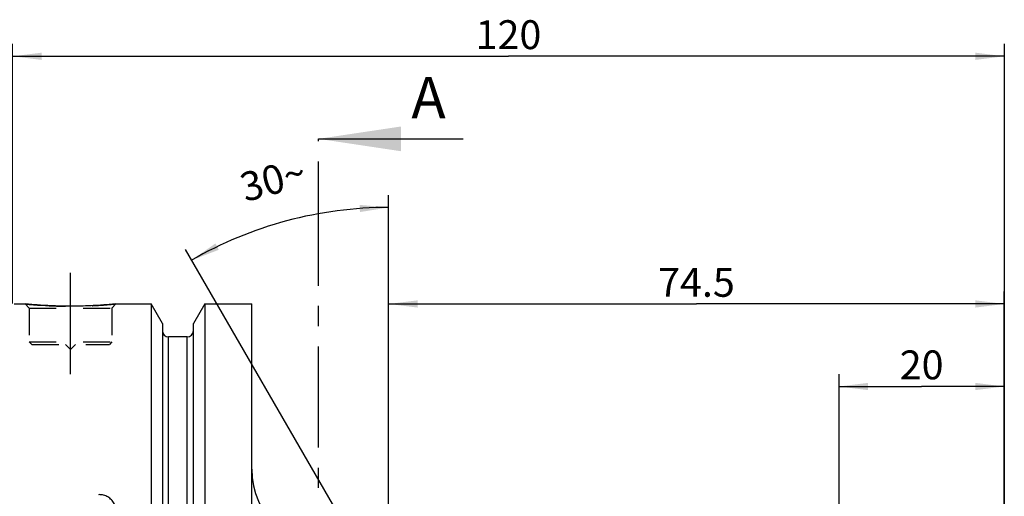
# Model space of a CAD drawing. Units: millimetres. Extents: x 0 to 594, y 0 to 420.
# Drawn here: x 302 to 421, y 258 to 315 of the extents above; entities that cross this region are included whole.
import ezdxf

# ---------------------------------------------------------------- set-up
doc = ezdxf.new("R2010")
doc.units = ezdxf.units.MM
doc.header["$LTSCALE"] = 32.67
doc.linetypes.add('CENTER', pattern=[0.6, 0.375, -0.075, 0.075, -0.075])
doc.linetypes.add('HIDDEN', pattern=[0.2, 0.1, -0.1])
doc.layers.get('0').update_dxf_attribs({"linetype": 'CONTINUOUS'})
for name, color, linetype in [('606331534-000-01-ED1_HATCH', 7, 'CONTINUOUS'), ('606967877-000_AXIS', 7, 'CONTINUOUS'), ('606967877-000_CL', 7, 'CONTINUOUS'), ('606967877-000_DIM', 7, 'CONTINUOUS'), ('606967877-000_HL', 7, 'CONTINUOUS')]:
    doc.layers.add(name, color=color, linetype=linetype)
doc.styles.get("Standard").update_dxf_attribs({"font": 'TXT.SHX', "width": 0.7})
doc.dimstyles.new('DIMSTYLE_1', dxfattribs={"dimtxt": 3.5, "dimasz": 3.5, "dimexe": 1.5, "dimexo": 0, "dimgap": 0.875, "dimtad": 1, "dimdec": 3, "dimdsep": 46, "dimtxsty": 'STANDARD', "dimblk": '_FILLED', "dimblk1": '_FILLED', "dimblk2": '_FILLED', "dimcen": 0.09, "dimclrt": 2, "dimadec": 3, "dimazin": 2, "dimtp": 0.1, "dimtm": 0.1, "dimtfac": 1, "dimtdec": 3, "dimtofl": 0, "dimtmove": 0, "dimatfit": 3, "dimldrblk": '_FILLED', "dimfxl": 1, "dimtolj": 1, "dimarcsym": 0})
doc.dimstyles.new('DIMSTYLE_4', dxfattribs={"dimtxt": 3.5, "dimasz": 3.5, "dimexe": 1.5, "dimexo": 0, "dimgap": 0.875, "dimtad": 1, "dimdec": 3, "dimdsep": 46, "dimtxsty": 'STANDARD', "dimblk": '_FILLED', "dimblk1": '_FILLED', "dimblk2": '_FILLED', "dimcen": 0.09, "dimclrt": 2, "dimadec": 3, "dimazin": 2, "dimtp": 0.15, "dimtm": 0.15, "dimtfac": 1, "dimtdec": 3, "dimtofl": 0, "dimtmove": 0, "dimatfit": 3, "dimldrblk": '_FILLED', "dimfxl": 1, "dimtolj": 1, "dimarcsym": 0})
doc.dimstyles.new('DIMSTYLE_5', dxfattribs={"dimtxt": 3.5, "dimasz": 3.5, "dimexe": 1.5, "dimexo": 0, "dimgap": 3.5, "dimtad": 1, "dimdec": 3, "dimdsep": 46, "dimtxsty": 'STANDARD', "dimblk": '_FILLED', "dimblk1": '_FILLED', "dimblk2": '_FILLED', "dimcen": 0.09, "dimclrt": 2, "dimaunit": 1, "dimadec": 3, "dimazin": 2, "dimtp": 0.5, "dimtm": 0.5, "dimtfac": 1, "dimtdec": 3, "dimtofl": 0, "dimtmove": 0, "dimatfit": 3, "dimldrblk": '_FILLED', "dimfxl": 1, "dimtolj": 1, "dimarcsym": 0})
doc.dimstyles.get("Standard").update_dxf_attribs({"dimtxt": 3.5, "dimasz": 3.5, "dimexe": 1.5, "dimexo": 0, "dimtad": 1, "dimdec": 3, "dimdsep": 46, "dimtxsty": 'STANDARD', "dimblk": '_FILLED', "dimblk1": '_FILLED', "dimblk2": '_FILLED', "dimcen": 0.09, "dimclrt": 2, "dimadec": 3, "dimazin": 2, "dimtol": 1, "dimtp": 0.005, "dimtm": 0.005, "dimtfac": 1, "dimtdec": 3, "dimtofl": 0, "dimtmove": 0, "dimatfit": 3, "dimldrblk": '_FILLED', "dimfxl": 1, "dimtolj": 1, "dimarcsym": 0})

# ---------------------------------------------------------------- blocks, each defined once
blk = doc.blocks.new('_FILLED')
at = {"color": 0, "linetype": 'BYBLOCK'}
blk.add_solid([(0, 0), (-1, 0.125), (-1, -0.125)], dxfattribs=at)
blk = doc.blocks.new('*D5')
at = {"layer": '606967877-000_DIM', "color": 3, "linetype": 'CONTINUOUS'}
for p, q in [((300.71, 280.94), (300.71, 312.4)), ((420.71, 312.4), (420.71, 250.09)), ((300.71, 310.9), (360.71, 310.9)), ((420.71, 310.9), (360.71, 310.9))]:
    blk.add_line(p, q, dxfattribs=at)
at = {"layer": '606967877-000_DIM', "color": 3, "linetype": 'CONTINUOUS', "xscale": 3.5, "yscale": 3.5, "zscale": 3.5, "rotation": 180}
blk.add_blockref('_FILLED', (300.71, 310.9), dxfattribs=at)
at = {"layer": '606967877-000_DIM', "color": 3, "linetype": 'CONTINUOUS', "xscale": 3.5, "yscale": 3.5, "zscale": 3.5}
blk.add_blockref('_FILLED', (420.71, 310.9), dxfattribs=at)
at = {"layer": '606967877-000_DIM', "color": 2, "linetype": 'CONTINUOUS', "insert": (360.71, 315.27), "char_height": 3.5, "width": 11.25, "attachment_point": 2, "line_spacing_factor": 0.9}
blk.add_mtext('120', dxfattribs=at)
blk = doc.blocks.new('*D7')
at = {"layer": '606967877-000_DIM', "color": 3, "linetype": 'CONTINUOUS'}
for p, q in [((346.21, 245.88), (346.21, 294.09)), ((345.35, 246.4), (321.61, 287.5))]:
    blk.add_line(p, q, dxfattribs=at)
for start, end in [(90, 105), (105, 120)]:
    blk.add_arc((346.21, 244.9), 47.69, start, end, dxfattribs=at)
for points in [[(342.73, 292.03), (346.21, 292.59), (342.7, 292.9)], [(325.25, 288.23), (322.36, 286.2), (325.66, 287.46)]]:
    blk.add_solid(points, dxfattribs=at)
at = {"layer": '606967877-000_DIM', "color": 2, "linetype": 'CONTINUOUS', "insert": (331.76, 297.65), "char_height": 3.5, "width": 11.375, "attachment_point": 2, "rotation": 15.3199, "line_spacing_factor": 0.9}
blk.add_mtext('30\\fgdt;{\\fgdt;~}', dxfattribs=at)
blk = doc.blocks.new('*D10')
at = {"layer": '606967877-000_DIM', "color": 3, "linetype": 'CONTINUOUS'}
for p, q in [((346.21, 245.9), (346.21, 282.4)), ((420.71, 242.6), (420.71, 282.4)), ((346.21, 280.9), (383.46, 280.9)), ((420.71, 280.9), (383.46, 280.9))]:
    blk.add_line(p, q, dxfattribs=at)
at = {"layer": '606967877-000_DIM', "color": 3, "linetype": 'CONTINUOUS', "xscale": 3.5, "yscale": 3.5, "zscale": 3.5, "rotation": 180}
blk.add_blockref('_FILLED', (346.21, 280.9), dxfattribs=at)
at = {"layer": '606967877-000_DIM', "color": 3, "linetype": 'CONTINUOUS', "xscale": 3.5, "yscale": 3.5, "zscale": 3.5}
blk.add_blockref('_FILLED', (420.71, 280.9), dxfattribs=at)
at = {"layer": '606967877-000_DIM', "color": 2, "linetype": 'CONTINUOUS', "insert": (383.46, 285.27), "char_height": 3.5, "width": 15, "attachment_point": 2, "line_spacing_factor": 0.9}
blk.add_mtext('74.5', dxfattribs=at)
blk = doc.blocks.new('*D12')
at = {"layer": '606967877-000_DIM', "color": 3, "linetype": 'CONTINUOUS'}
for p, q in [((400.71, 245.89), (400.71, 272.4)), ((420.71, 255.7), (420.71, 272.4)), ((400.71, 270.9), (410.71, 270.9)), ((420.71, 270.9), (410.71, 270.9))]:
    blk.add_line(p, q, dxfattribs=at)
at = {"layer": '606967877-000_DIM', "color": 3, "linetype": 'CONTINUOUS', "xscale": 3.5, "yscale": 3.5, "zscale": 3.5, "rotation": 180}
blk.add_blockref('_FILLED', (400.71, 270.9), dxfattribs=at)
at = {"layer": '606967877-000_DIM', "color": 3, "linetype": 'CONTINUOUS', "xscale": 3.5, "yscale": 3.5, "zscale": 3.5}
blk.add_blockref('_FILLED', (420.71, 270.9), dxfattribs=at)
at = {"layer": '606967877-000_DIM', "color": 2, "linetype": 'CONTINUOUS', "insert": (410.71, 275.27), "char_height": 3.5, "width": 8.25, "attachment_point": 2, "line_spacing_factor": 0.9}
blk.add_mtext('20', dxfattribs=at)
blk = doc.blocks.new('XSEC_FILLED')
at = {"color": 0, "linetype": 'BYBLOCK'}
blk.add_solid([(0, 0), (-1, 0.15), (-1, -0.15)], dxfattribs=at)
blk = doc.blocks.new('HATCHING_BL4', base_point=(346.46, 215.9))
at = {"layer": '606331534-000-01-ED1_HATCH', "color": 7, "linetype": 'CENTER'}
blk.add_line((337.71, 285.9), (337.71, 300.9), dxfattribs=at)
at = {"layer": '606331534-000-01-ED1_HATCH', "color": 9, "linetype": 'CENTER'}
blk.add_line((337.71, 145.9), (337.71, 285.9), dxfattribs=at)
at = {"layer": '606331534-000-01-ED1_HATCH', "color": 7, "linetype": 'CONTINUOUS', "insert": (348.96, 308.4), "char_height": 5, "width": 6.4286, "attachment_point": 1, "line_spacing_factor": 0.9}
blk.add_mtext('A', dxfattribs=at)
at = {"layer": '606331534-000-01-ED1_HATCH', "color": 7, "linetype": 'CONTINUOUS'}
blk.add_leader([(337.71, 300.9), (355.21, 300.9)], dimstyle='STANDARD', override={"dimasz": 10, "dimtad": 0, "dimldrblk": 'XSEC_FILLED'}, dxfattribs=at)

msp = doc.modelspace()

# ---------------------------------------------------------------- linework, layer by layer
at = {"layer": '606967877-000_AXIS', "color": 1, "linetype": 'CENTER'}
msp.add_line((307.7122, 272.3997), (307.7122, 285.3997), dxfattribs=at)
at = {"layer": '606967877-000_CL', "color": 7, "linetype": 'CONTINUOUS'}
for p, q in [((300.9122, 280.8997), (302.2122, 280.8997)), ((313.2122, 280.8997), (317.4646, 280.8997)), ((317.4646, 280.8997), (317.4646, 240.8997)), ((318.8372, 278.5223), (317.4646, 280.8997)), ((323.9598, 280.8997), (322.5872, 278.5223)), ((323.9598, 280.8997), (323.9598, 240.8997)), ((323.9598, 280.8997), (329.6622, 280.8997)), ((329.6622, 180.8997), (329.6622, 280.8997)), ((318.8372, 278.5223), (318.8372, 240.8997)), ((322.5872, 240.8997), (322.5872, 278.5223)), ((321.8372, 276.8997), (319.5872, 276.8997))]:
    msp.add_line(p, q, dxfattribs=at)
at = {"layer": '606967877-000_CL', "color": 9, "linetype": 'CONTINUOUS'}
for p, q in [((319.5872, 240.8997), (319.5872, 276.8997)), ((321.8372, 240.8997), (321.8372, 276.8997))]:
    msp.add_line(p, q, dxfattribs=at)
at = {"layer": '606967877-000_CL', "color": 7, "linetype": 'CONTINUOUS'}
for centre, radius, start, end in [((319.5872, 277.6497), 0.75, 180, 270), ((321.8372, 277.6497), 0.75, 270, 360), ((339.6622, 260.8997), 10, 180, 270)]:
    msp.add_arc(centre, radius, start, end, dxfattribs=at)
msp.add_open_spline([(313.2122, 280.8997), (312.659, 280.8449), (311.5135, 280.7482), (309.6795, 280.6499), (307.7122, 280.613), (305.7448, 280.6499), (303.9109, 280.7482), (302.7654, 280.8449), (302.2122, 280.8997)], degree=3, knots=[0, 0, 0, 0, 0.15136727, 0.31297182, 0.5, 0.68702818, 0.84863273, 1, 1, 1, 1], dxfattribs=at)
at = {"layer": '606967877-000_HL', "color": 6, "linetype": 'HIDDEN'}
for p, q in [((302.2122, 280.8997), (302.7122, 280.3997)), ((302.7122, 280.3997), (302.7122, 276.2997)), ((302.7122, 280.3997), (312.7122, 280.3997)), ((313.2122, 280.8997), (312.7122, 280.3997)), ((312.7122, 280.3997), (312.7122, 276.2997)), ((302.7122, 276.2997), (303.0122, 275.9997)), ((302.7122, 276.2997), (312.7122, 276.2997)), ((303.0122, 275.9997), (312.4122, 275.9997)), ((307.1122, 275.9997), (307.7122, 275.3997)), ((308.3122, 275.9997), (307.7122, 275.3997)), ((312.7122, 276.2997), (312.4122, 275.9997))]:
    msp.add_line(p, q, dxfattribs=at)
for centre, radius, start, end in [((307.8299, 337.5832), 56.9612, 264.340069, 265.96534), ((307.711, 335.7597), 55.1338, 265.955203, 273.226529), ((307.6243, 337.2499), 56.6266, 273.229296, 275.663109), ((311.2122, 255.7997), 2, 0, 126.869898)]:
    msp.add_arc(centre, radius, start, end, dxfattribs=at)

# ---------------------------------------------------------------- block references
msp.add_blockref('HATCHING_BL4', (346.4615, 215.8997))

# ---------------------------------------------------------------- dimensions: what is measured, and where the dimension line sits
at = {"layer": '606967877-000_DIM', "color": 3, "linetype": 'CONTINUOUS'}
for base, p1, p2, dimstyle, picture, middle in [((300.7122, 310.8997), (420.7122, 250.0926), (300.7122, 280.9445), 'DIMSTYLE_4', '*D5', (360.2122, 310.8997)), ((346.2122, 280.8997), (420.7122, 242.5964), (346.2122, 245.8997), 'DIMSTYLE_4', '*D10', (382.9622, 280.8997)), ((400.7122, 270.8997), (420.7122, 255.6962), (400.7122, 245.892), 'DIMSTYLE_1', '*D12', (410.2122, 270.8997))]:
    dim = msp.add_linear_dim(base=base, p1=p1, p2=p2, angle=180, dimstyle=dimstyle, dxfattribs=at)
    dim.commit()
    dim.dimension.update_dxf_attribs({"geometry": picture, "text_midpoint": middle, "dimtype": 160})
dim = msp.add_angular_dim_2l(base=(333.867834, 290.969371), line1=((346.212158, 245.401224), (346.212158, 245.878172)), line2=((345.584607, 245.986676), (345.346133, 246.399725)), dimstyle='DIMSTYLE_5', dxfattribs=at)
dim.commit()
dim.dimension.update_dxf_attribs({"geometry": '*D7', "text_midpoint": (333.610786, 290.899725), "dimtype": 162})

doc.saveas('drawing.dxf')
